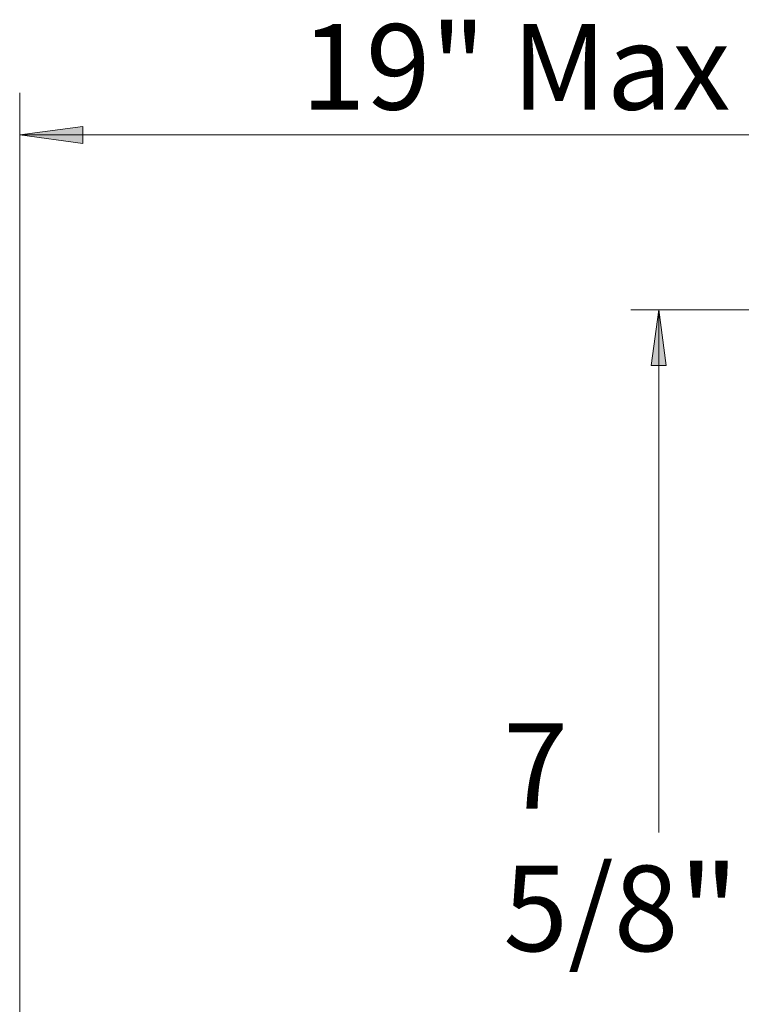
# Model space of a CAD drawing. Units: inches. Extents: x 40 to 189, y 133 to 190.
# Drawn here: x 118 to 138, y 162 to 189 of the extents above; entities that cross this region are included whole.
import ezdxf

# ---------------------------------------------------------------- set-up
doc = ezdxf.new("R2010")
doc.units = ezdxf.units.IN
doc.header["$MEASUREMENT"] = 0
doc.layers.add('图层 1', color=7, linetype='Continuous')

msp = doc.modelspace()

# ---------------------------------------------------------------- hatches: boundary and pattern name
at = {"layer": '图层 1'}
h = msp.add_hatch(color=248, dxfattribs=at)
h.dxf.hatch_style = 2
h.paths.add_polyline_path([(117.756, 186.112), (119.531, 186.348), (119.531, 185.875)])
h = msp.add_hatch(color=248, dxfattribs=at)
h.dxf.hatch_style = 2
h.paths.add_polyline_path([(135.683, 181.207), (135.891, 179.644), (135.474, 179.644)])

# ---------------------------------------------------------------- linework, layer by layer
at = {"layer": '图层 1', "color": 248, "lineweight": 9}
for points in [[(117.756, 159.848), (117.756, 187.292)], [(117.756, 186.112), (119.531, 186.348), (119.531, 185.875), (117.756, 186.112)], [(117.756, 186.112), (174.623, 186.112)], [(145.667, 181.207), (134.902, 181.207)], [(135.683, 166.536), (135.683, 181.207)]]:
    msp.add_lwpolyline(points, dxfattribs=at)
at = {"layer": '图层 1', "lineweight": 0}
for points in [[(117.756, 186.112), (119.531, 186.348), (119.531, 185.875), (117.756, 186.112)], [(135.683, 181.207), (135.891, 179.644), (135.474, 179.644), (135.683, 181.207)]]:
    msp.add_lwpolyline(points, dxfattribs=at)
at = {"layer": '图层 1', "color": 248, "lineweight": 18}
msp.add_lwpolyline([(135.683, 181.207), (135.891, 179.644), (135.474, 179.644), (135.683, 181.207)], dxfattribs=at)

# ---------------------------------------------------------------- texts
at = {"layer": '图层 1', "color": 250, "insert": (124.914, 186.822), "char_height": 2.39889, "attachment_point": 7}
msp.add_mtext('{\\fArial|b0|i0|c0|p34; 19" Max}', dxfattribs=at)
at = {"layer": '图层 1', "color": 29, "insert": (131.322, 162.969), "char_height": 2.39889, "attachment_point": 7}
msp.add_mtext('{\\fArial|b0|i0|c0|p34;7 5/8\\fSimSun|b0|i0|c0|p34;\\H1.1x;"}', dxfattribs=at)

doc.saveas('drawing.dxf')
